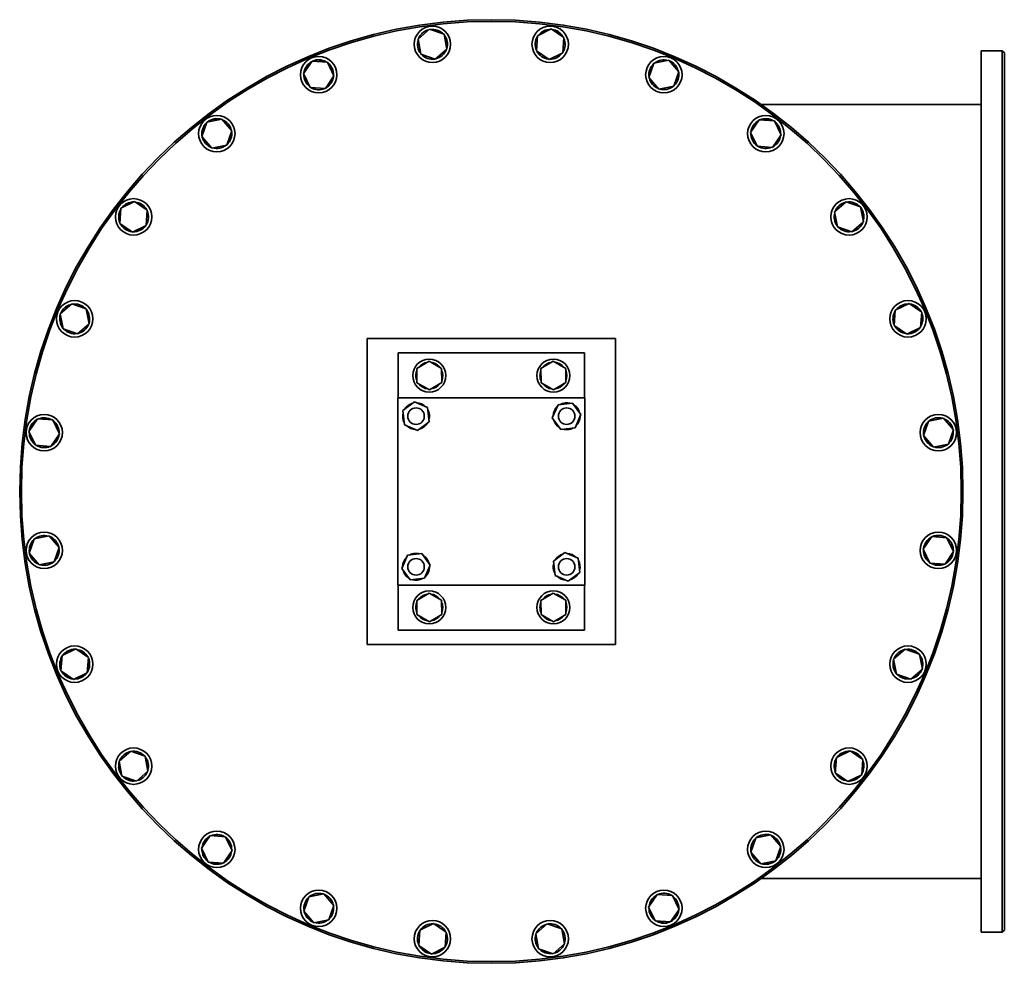
# Model space of a CAD drawing. Units: millimetres. Extents: x 399 to 6852, y 508 to 4775.
# Drawn here: x 2222 to 3412, y 3339 to 4479 of the extents above; entities that cross this region are included whole.
import ezdxf

# ---------------------------------------------------------------- set-up
doc = ezdxf.new("R2010")
doc.units = ezdxf.units.MM
doc.layers.add('PROFILE2', color=4, linetype='Continuous', lineweight=35)

msp = doc.modelspace()

# ---------------------------------------------------------------- linework, layer by layer
at = {"layer": 'PROFILE2'}
for p, q in [((2703.5, 4455.1), (2717.5, 4467.2)), ((2717.5, 4467.2), (2734.9, 4461.1)), ((2726.2, 4464.2), (2726.9, 4466.1)), ((2728.7, 4465.3), (2728.1, 4463.5)), ((2847.9, 4459.4), (2864.5, 4467.5)), ((2864.5, 4467.5), (2879.8, 4457.1)), ((2872.2, 4462.3), (2873.3, 4464)), ((2875, 4462.7), (2873.9, 4461.1)), ((2706.9, 4437), (2703.5, 4455.1)), ((2734.9, 4461.1), (2738.4, 4443)), ((2846.6, 4441), (2847.9, 4459.4)), ((2879.8, 4457.1), (2878.5, 4438.7)), ((2738.4, 4443), (2724.4, 4430.9)), ((2861.9, 4430.6), (2846.6, 4441)), ((3384.1, 3376.2), (3384.1, 4441.2)), ((3409.6, 4441.2), (3384.1, 4441.2)), ((3409.6, 3376.2), (3409.6, 4441.2)), ((3412.1, 4438.7), (3409.6, 4441.2)), ((3412.1, 4438.7), (3412.1, 3378.7)), ((2565.1, 4413.6), (2575.5, 4428.8)), ((2575.5, 4428.8), (2593.9, 4427.5)), ((2584.7, 4428.2), (2584.8, 4430.2)), ((2586.8, 4430), (2586.7, 4428)), ((2593.9, 4427.5), (2601.9, 4410.9)), ((2724.4, 4430.9), (2706.9, 4437)), ((2878.5, 4438.7), (2861.9, 4430.6)), ((2988.5, 4426.2), (3006.7, 4429.7)), ((3006.7, 4429.7), (3018.8, 4415.7)), ((2982.5, 4408.7), (2988.5, 4426.2)), ((3012.7, 4422.7), (3014.3, 4424)), ((3018.8, 4415.7), (3012.7, 4398.2)), ((3015.5, 4422.4), (3014.1, 4421.1)), ((2573.1, 4396.9), (2565.1, 4413.6)), ((2601.9, 4410.9), (2591.5, 4395.6)), ((2994.6, 4394.8), (2982.5, 4408.7)), ((2591.5, 4395.6), (2573.1, 4396.9)), ((3012.7, 4398.2), (2994.6, 4394.8)), ((3384.1, 4376.2), (3118.2, 4376.2)), ((2448.2, 4355.1), (2466.4, 4358.5)), ((2457.3, 4356.8), (2456.9, 4358.8)), ((2458.9, 4359.1), (2459.3, 4357.2)), ((2466.4, 4358.5), (2478.4, 4344.5)), ((3105.4, 4342.4), (3115.8, 4357.7)), ((3115.8, 4357.7), (3134.2, 4356.4)), ((3134.2, 4356.4), (3142.3, 4339.7)), ((2442.1, 4337.6), (2448.2, 4355.1)), ((2478.4, 4344.5), (2472.4, 4327.1)), ((3138.2, 4348), (3140.1, 4348.9)), ((3140.9, 4347.1), (3139.1, 4346.2)), ((2454.2, 4323.6), (2442.1, 4337.6)), ((3113.5, 4325.8), (3105.4, 4342.4)), ((3142.3, 4339.7), (3131.9, 4324.4)), ((2472.4, 4327.1), (2454.2, 4323.6)), ((3131.9, 4324.4), (3113.5, 4325.8)), ((2343.1, 4232.4), (2344.4, 4250.9)), ((2344.4, 4250.9), (2361, 4258.9)), ((2352.7, 4254.9), (2351.8, 4256.7)), ((2353.7, 4257.5), (2354.5, 4255.8)), ((2361, 4258.9), (2376.3, 4248.5)), ((2376.3, 4248.5), (2375, 4230.1)), ((3207, 4246.5), (3221, 4258.6)), ((3221, 4258.6), (3238.4, 4252.6)), ((3238.4, 4252.6), (3241.9, 4234.4)), ((3210.5, 4228.4), (3207, 4246.5)), ((3240.2, 4243.5), (3242.2, 4243.9)), ((3242.4, 4241.8), (3240.5, 4241.5)), ((2358.3, 4222), (2343.1, 4232.4)), ((2375, 4230.1), (2358.3, 4222)), ((3227.9, 4222.3), (3210.5, 4228.4)), ((3241.9, 4234.4), (3227.9, 4222.3)), ((2271.1, 4123.3), (2285.1, 4135.4)), ((2278.1, 4129.4), (2276.7, 4130.9)), ((2278.4, 4132.2), (2279.6, 4130.7)), ((2285.1, 4135.4), (2302.5, 4129.3)), ((2302.5, 4129.3), (2306, 4111.2)), ((3280.3, 4127.6), (3296.9, 4135.7)), ((3296.9, 4135.7), (3312.2, 4125.3)), ((2274.6, 4105.2), (2271.1, 4123.3)), ((3278.9, 4109.2), (3280.3, 4127.6)), ((3312.2, 4125.3), (3310.9, 4106.9)), ((2306, 4111.2), (2292, 4099.1)), ((3294.2, 4098.8), (3278.9, 4109.2)), ((3310.9, 4106.9), (3294.2, 4098.8)), ((3313.3, 4113.9), (3311.4, 4114.1)), ((3311.5, 4116.1), (3313.6, 4115.9)), ((2292, 4099.1), (2274.6, 4105.2)), ((2642.1, 4093.7), (2942.1, 4093.7)), ((2642.1, 3723.7), (2642.1, 4093.7)), ((2942.1, 4093.7), (2942.1, 3723.7)), ((2679.6, 4076.2), (2904.6, 4076.2)), ((2679.6, 4021.7), (2679.6, 4076.2)), ((2904.6, 4076.2), (2904.6, 4021.7)), ((2702, 4057.2), (2716.8, 4066)), ((2716.8, 4066), (2732, 4057.5)), ((2852, 4057.2), (2866.8, 4066)), ((2866.8, 4066), (2882, 4057.5)), ((2700.9, 4050.4), (2702, 4050.4)), ((2702.1, 4048.5), (2700.9, 4048.5)), ((2702.2, 4039.9), (2702, 4057.2)), ((2732, 4057.5), (2732.2, 4040.2)), ((2850.9, 4050.4), (2852, 4050.4)), ((2852.1, 4048.5), (2850.9, 4048.5)), ((2852.2, 4039.9), (2852, 4057.2)), ((2882, 4057.5), (2882.2, 4040.2)), ((2717.3, 4031.4), (2702.2, 4039.9)), ((2732.2, 4040.2), (2717.3, 4031.4)), ((2867.3, 4031.4), (2852.2, 4039.9)), ((2882.2, 4040.2), (2867.3, 4031.4)), ((2679.1, 4021.7), (2905.1, 4021.7)), ((2679.1, 3795.7), (2679.1, 4021.7)), ((2685.2, 4006.6), (2699.1, 4016.9)), ((2699.1, 4016.9), (2715, 4010)), ((2865.8, 3997.8), (2872.8, 4013.6)), ((2872.8, 4013.6), (2890, 4015.6)), ((2890, 4015.6), (2900.3, 4001.6)), ((2905.1, 4021.7), (2905.1, 3795.7)), ((2687.1, 3989.4), (2685.2, 4006.6)), ((2715, 4010), (2716.9, 3992.8)), ((2715.8, 4003.2), (2716.8, 4003.3)), ((2717.2, 4001.5), (2716, 4001.4)), ((2900.3, 4001.6), (2893.3, 3985.8)), ((2233.3, 3981.2), (2243.7, 3996.5)), ((2238.5, 3988.8), (2236.8, 3990)), ((2238, 3991.6), (2239.6, 3990.5)), ((2243.7, 3996.5), (2262.1, 3995.1)), ((2262.1, 3995.1), (2270.2, 3978.5)), ((2703, 3982.5), (2687.1, 3989.4)), ((2716.9, 3992.8), (2703, 3982.5)), ((2876.1, 3983.8), (2865.8, 3997.8)), ((3314.3, 3976.4), (3320.3, 3993.8)), ((3320.3, 3993.8), (3338.5, 3997.3)), ((3338.5, 3997.3), (3350.5, 3983.3)), ((2241.3, 3964.6), (2233.3, 3981.2)), ((2270.2, 3978.5), (2259.8, 3963.2)), ((2893.3, 3985.8), (2876.1, 3983.8)), ((2884.9, 3983.6), (2884.7, 3984.8)), ((2886.6, 3985), (2886.7, 3983.9)), ((3326.3, 3962.4), (3314.3, 3976.4)), ((3350.5, 3983.3), (3344.5, 3965.9)), ((2259.8, 3963.2), (2241.3, 3964.6)), ((3344.5, 3965.9), (3326.3, 3962.4)), ((3348.7, 3972), (3346.8, 3972.7)), ((3347.5, 3974.6), (3349.4, 3973.9)), ((2233.6, 3834.1), (2239.6, 3851.5)), ((2235.5, 3845.4), (2237.3, 3844.7)), ((2239.6, 3851.5), (2257.8, 3855)), ((2257.8, 3855), (2269.9, 3841)), ((3314, 3838.9), (3324.4, 3854.2)), ((3324.4, 3854.2), (3342.8, 3852.8)), ((3342.8, 3852.8), (3350.8, 3836.2)), ((2245.7, 3820.1), (2233.6, 3834.1)), ((2236.6, 3842.8), (2234.7, 3843.5)), ((2269.9, 3841), (2263.8, 3823.6)), ((2690.8, 3831.6), (2708, 3833.6)), ((2697.5, 3832.4), (2697.4, 3833.5)), ((2699.3, 3833.8), (2699.4, 3832.6)), ((2708, 3833.6), (2718.3, 3819.6)), ((2867.2, 3824.6), (2881.1, 3834.9)), ((2881.1, 3834.9), (2897, 3828)), ((3322, 3822.3), (3314, 3838.9)), ((3350.8, 3836.2), (3340.4, 3820.9)), ((2263.8, 3823.6), (2245.7, 3820.1)), ((2683.8, 3815.8), (2690.8, 3831.6)), ((2869.1, 3807.4), (2867.2, 3824.6)), ((2897, 3828), (2898.9, 3810.8)), ((3340.4, 3820.9), (3322, 3822.3)), ((3346.1, 3825.8), (3344.5, 3826.9)), ((3345.6, 3828.6), (3347.3, 3827.4)), ((2694.1, 3801.8), (2683.8, 3815.8)), ((2718.3, 3819.6), (2711.3, 3803.8)), ((2867, 3815.9), (2868.2, 3816)), ((2868.4, 3814.2), (2867.3, 3814.1)), ((2898.9, 3810.8), (2885, 3800.5)), ((2711.3, 3803.8), (2694.1, 3801.8)), ((2885, 3800.5), (2869.1, 3807.4)), ((2905.1, 3795.7), (2679.1, 3795.7)), ((2679.6, 3741.2), (2679.6, 3795.7)), ((2702, 3777.2), (2716.8, 3786)), ((2716.8, 3786), (2732, 3777.5)), ((2852, 3777.2), (2866.8, 3786)), ((2866.8, 3786), (2882, 3777.5)), ((2904.6, 3795.7), (2904.6, 3741.2)), ((2702.2, 3759.9), (2702, 3777.2)), ((2732, 3777.5), (2732.2, 3760.2)), ((2852.2, 3759.9), (2852, 3777.2)), ((2882, 3777.5), (2882.2, 3760.2)), ((2700.9, 3770.4), (2702, 3770.4)), ((2702.1, 3768.5), (2700.9, 3768.5)), ((2850.9, 3770.4), (2852, 3770.4)), ((2852.1, 3768.5), (2850.9, 3768.5)), ((2717.3, 3751.4), (2702.2, 3759.9)), ((2732.2, 3760.2), (2717.3, 3751.4)), ((2867.3, 3751.4), (2852.2, 3759.9)), ((2882.2, 3760.2), (2867.3, 3751.4)), ((2904.6, 3741.2), (2679.6, 3741.2)), ((2273.3, 3710.5), (2289.9, 3718.6)), ((2289.9, 3718.6), (2305.2, 3708.2)), ((2942.1, 3723.7), (2642.1, 3723.7)), ((3278.1, 3706.2), (3292.1, 3718.3)), ((3292.1, 3718.3), (3309.6, 3712.2)), ((2272.6, 3701.3), (2270.5, 3701.5)), ((2270.8, 3703.5), (2272.7, 3703.3)), ((2271.9, 3692.1), (2273.3, 3710.5)), ((2305.2, 3708.2), (2303.8, 3689.8)), ((3281.6, 3688.1), (3278.1, 3706.2)), ((3309.6, 3712.2), (3313, 3694.1)), ((2287.2, 3681.7), (2271.9, 3692.1)), ((2303.8, 3689.8), (2287.2, 3681.7)), ((3313, 3694.1), (3299, 3682)), ((3299, 3682), (3281.6, 3688.1)), ((3305.8, 3685.2), (3304.5, 3686.7)), ((3306, 3688), (3307.4, 3686.5)), ((2342.2, 3583), (2356.2, 3595.1)), ((2356.2, 3595.1), (2373.7, 3589)), ((3209.2, 3587.3), (3225.8, 3595.4)), ((3225.8, 3595.4), (3241.1, 3585)), ((2345.7, 3564.8), (2342.2, 3583)), ((2373.7, 3589), (2377.1, 3570.9)), ((3207.8, 3568.9), (3209.2, 3587.3)), ((3241.1, 3585), (3239.7, 3566.5)), ((2341.7, 3575.6), (2343.6, 3575.9)), ((2344, 3573.9), (2342, 3573.5)), ((2377.1, 3570.9), (2363.2, 3558.8)), ((2363.2, 3558.8), (2345.7, 3564.8)), ((3223.1, 3558.5), (3207.8, 3568.9)), ((3239.7, 3566.5), (3223.1, 3558.5)), ((3230.4, 3559.9), (3229.6, 3561.6)), ((3231.4, 3562.5), (3232.3, 3560.7)), ((2441.9, 3477.7), (2452.2, 3493)), ((2452.2, 3493), (2470.7, 3491.6)), ((2470.7, 3491.6), (2478.7, 3475)), ((3105.7, 3472.9), (3111.8, 3490.3)), ((3111.8, 3490.3), (3129.9, 3493.8)), ((3129.9, 3493.8), (3142, 3479.8)), ((2449.9, 3461), (2441.9, 3477.7)), ((2478.7, 3475), (2468.3, 3459.7)), ((3142, 3479.8), (3135.9, 3462.3)), ((2443.3, 3470.3), (2445, 3471.2)), ((2445.9, 3469.4), (2444, 3468.5)), ((3117.8, 3458.9), (3105.7, 3472.9)), ((2468.3, 3459.7), (2449.9, 3461)), ((3135.9, 3462.3), (3117.8, 3458.9)), ((3125.2, 3458.3), (3124.8, 3460.2)), ((3126.8, 3460.6), (3127.2, 3458.6)), ((3384.1, 3441.2), (3118.2, 3441.2)), ((2565.4, 3401.7), (2571.4, 3419.2)), ((2571.4, 3419.2), (2589.6, 3422.6)), ((2589.6, 3422.6), (2601.6, 3408.7)), ((2982.2, 3406.5), (2992.6, 3421.8)), ((2992.6, 3421.8), (3011, 3420.5)), ((3011, 3420.5), (3019.1, 3403.8)), ((2601.6, 3408.7), (2595.6, 3391.2)), ((2990.2, 3389.9), (2982.2, 3406.5)), ((3019.1, 3403.8), (3008.7, 3388.6)), ((2577.4, 3387.7), (2565.4, 3401.7)), ((2568.6, 3395), (2570.1, 3396.3)), ((2571.4, 3394.7), (2569.8, 3393.4)), ((2595.6, 3391.2), (2577.4, 3387.7)), ((2705.6, 3378.7), (2722.3, 3386.8)), ((2722.3, 3386.8), (2737.6, 3376.4)), ((2845.7, 3374.4), (2859.7, 3386.5)), ((2859.7, 3386.5), (2877.2, 3380.4)), ((2877.2, 3380.4), (2880.6, 3362.3)), ((3008.7, 3388.6), (2990.2, 3389.9)), ((2997.3, 3387.4), (2997.4, 3389.4)), ((2999.5, 3389.2), (2999.3, 3387.2)), ((2704.3, 3360.3), (2705.6, 3378.7)), ((2737.6, 3376.4), (2736.2, 3358)), ((2849.2, 3356.3), (2845.7, 3374.4)), ((3409.6, 3376.2), (3384.1, 3376.2)), ((3412.1, 3378.7), (3409.6, 3376.2)), ((2719.6, 3349.9), (2704.3, 3360.3)), ((2709.2, 3354.7), (2710.3, 3356.3)), ((2736.2, 3358), (2719.6, 3349.9)), ((2866.7, 3350.2), (2849.2, 3356.3)), ((2880.6, 3362.3), (2866.7, 3350.2)), ((2711.9, 3355.1), (2710.8, 3353.4)), ((2855.4, 3352.1), (2856, 3353.9)), ((2857.9, 3353.3), (2857.3, 3351.3))]:
    msp.add_line(p, q, dxfattribs=at)
for centre, radius in [((2792.1, 3908.7), 570), ((2792.1, 3908.7), 568), ((2720.9, 4449), 22), ((2863.2, 4449), 22), ((2583.5, 4412.2), 22), ((3000.6, 4412.2), 22), ((2460.3, 4341.1), 22), ((3123.8, 4341.1), 22), ((2359.7, 4240.5), 22), ((3224.4, 4240.5), 22), ((2288.5, 4117.3), 22), ((3295.6, 4117.3), 22), ((2717.1, 4048.7), 20), ((2867.1, 4048.7), 20), ((2251.7, 3979.8), 22), ((2701.1, 3999.7), 10), ((2883.1, 3999.7), 10), ((3332.4, 3979.8), 22), ((2251.7, 3837.6), 22), ((3332.4, 3837.6), 22), ((2701.1, 3817.7), 10), ((2883.1, 3817.7), 10), ((2717.1, 3768.7), 20), ((2867.1, 3768.7), 20), ((2288.5, 3700.1), 22), ((3295.6, 3700.1), 22), ((2359.7, 3576.9), 22), ((3224.4, 3576.9), 22), ((2460.3, 3476.3), 22), ((3123.8, 3476.3), 22), ((2583.5, 3405.2), 22), ((3000.6, 3405.2), 22), ((2720.9, 3368.4), 22), ((2863.2, 3368.4), 22)]:
    msp.add_circle(centre, radius, dxfattribs=at)
for centre, radius, start, end in [((2720.9, 4449), 18.1, 103.2528, 158.3976), ((2720.9, 4449), 18, 70.8252, 98.3976), ((2720.9, 4449), 18.1, 64.3415, 70.8252), ((2720.9, 4449), 18.1, 43.2528, 64.3415), ((2863.2, 4449), 18, 88.2528, 143.3976), ((2863.2, 4449), 18.1, 55.8252, 83.3976), ((2863.2, 4449), 18.1, 49.3415, 55.8252), ((2863.2, 4449), 18.1, 28.2528, 49.3415), ((2720.9, 4449), 18.1, 163.2528, 218.3976), ((2720.9, 4449), 18.1, 343.2528, 38.3976), ((2863.2, 4449), 18.1, 148.2528, 203.3976), ((2863.2, 4449), 18.1, 328.2528, 23.3976), ((2720.9, 4449), 18, 283.2528, 338.3976), ((2863.2, 4449), 18.1, 208.2528, 263.3976), ((2583.5, 4412.2), 18, 118.2528, 173.3976), ((2583.5, 4412.2), 18.1, 85.8252, 113.3976), ((2583.5, 4412.2), 18.1, 79.3415, 85.8252), ((2583.5, 4412.2), 18, 58.2528, 79.3415), ((2720.9, 4449), 18, 223.2528, 278.3976), ((2863.2, 4449), 18, 268.2528, 323.3976), ((3000.6, 4412.2), 18, 73.2528, 128.3976), ((3000.6, 4412.2), 18.1, 40.8252, 68.3976), ((2583.5, 4412.2), 18, 358.2528, 53.3976), ((3000.6, 4412.2), 18.1, 133.2528, 188.3976), ((3000.6, 4412.2), 18.1, 34.3415, 40.8252), ((3000.6, 4412.2), 18, 13.2528, 34.3415), ((2583.5, 4412.2), 18, 178.2528, 233.3976), ((2583.5, 4412.2), 18, 298.2528, 353.3976), ((3000.6, 4412.2), 18, 193.2528, 248.3976), ((3000.6, 4412.2), 18.1, 313.2528, 8.3976), ((2583.5, 4412.2), 18.1, 238.2528, 293.3976), ((3000.6, 4412.2), 18, 253.2528, 308.3976), ((2460.3, 4341.1), 18, 100.8252, 128.3976), ((2460.3, 4341.1), 18.1, 94.3415, 100.8252), ((2460.3, 4341.1), 18, 73.2528, 94.3415), ((2460.3, 4341.1), 18, 13.2528, 68.3976), ((3123.8, 4341.1), 18, 118.2528, 173.3976), ((3123.8, 4341.1), 18, 58.2528, 113.3976), ((3123.8, 4341.1), 18, 25.8252, 53.3976), ((2460.3, 4341.1), 18.1, 133.2528, 188.3976), ((2460.3, 4341.1), 18.1, 313.2528, 8.3976), ((3123.8, 4341.1), 18.1, 19.3415, 25.8252), ((3123.8, 4341.1), 18, 358.2528, 19.3415), ((2460.3, 4341.1), 18, 193.2528, 248.3976), ((3123.8, 4341.1), 18, 178.2528, 233.3976), ((3123.8, 4341.1), 18, 298.2528, 353.3976), ((2460.3, 4341.1), 18, 253.2528, 308.3976), ((3123.8, 4341.1), 18, 238.2528, 293.3976), ((2359.7, 4240.5), 18, 148.2528, 203.3976), ((2359.7, 4240.5), 18, 115.8252, 143.3976), ((2359.7, 4240.5), 18.1, 109.3415, 115.8252), ((2359.7, 4240.5), 18, 88.2528, 109.3415), ((2359.7, 4240.5), 18, 28.2528, 83.3976), ((3224.4, 4240.5), 18.1, 103.2528, 158.3976), ((3224.4, 4240.5), 18.1, 43.2528, 98.3976), ((3224.4, 4240.5), 18, 10.8252, 38.3976), ((2359.7, 4240.5), 18, 328.2528, 23.3976), ((3224.4, 4240.5), 18, 163.2528, 218.3976), ((3224.4, 4240.5), 18, 343.2528, 4.3415), ((3224.4, 4240.5), 18.1, 4.3415, 10.8252), ((2359.7, 4240.5), 18, 208.2528, 263.3976), ((2359.7, 4240.5), 18, 268.2528, 323.3976), ((3224.4, 4240.5), 18, 223.2528, 278.3976), ((3224.4, 4240.5), 18.1, 283.2528, 338.3976), ((2288.5, 4117.3), 18, 130.8252, 158.3976), ((2288.5, 4117.3), 18.1, 124.3415, 130.8252), ((2288.5, 4117.3), 18, 103.2528, 124.3415), ((2288.5, 4117.3), 18, 43.2528, 98.3976), ((3295.6, 4117.3), 18, 88.2528, 143.3976), ((3295.6, 4117.3), 18.1, 28.2528, 83.3976), ((2288.5, 4117.3), 18, 163.2528, 218.3976), ((2288.5, 4117.3), 18, 343.2528, 38.3976), ((3295.6, 4117.3), 18.1, 148.2528, 203.3976), ((3295.6, 4117.3), 18.1, 355.8252, 23.3976), ((2288.5, 4117.3), 18.1, 283.2528, 338.3976), ((3295.6, 4117.3), 18, 208.2528, 263.3976), ((3295.6, 4117.3), 18, 268.2528, 323.3976), ((3295.6, 4117.3), 18, 328.2528, 349.3415), ((3295.6, 4117.3), 18.1, 349.3415, 355.8252), ((2288.5, 4117.3), 18, 223.2528, 278.3976), ((2717.1, 4048.7), 16.2, 98.5201, 142.9033), ((2717.1, 4048.7), 16.2, 38.5201, 82.9033), ((2867.1, 4048.7), 16.2, 98.5201, 142.9033), ((2867.1, 4048.7), 16.2, 38.5201, 82.9033), ((2717.1, 4048.7), 16.2, 158.5201, 174.1322), ((2717.1, 4048.7), 16.2, 174.1322, 180.7117), ((2717.1, 4048.7), 16.2, 180.7117, 202.9033), ((2717.1, 4048.7), 16.2, 338.5201, 22.9033), ((2867.1, 4048.7), 16.2, 158.5201, 174.1322), ((2867.1, 4048.7), 16.2, 174.1322, 180.7117), ((2867.1, 4048.7), 16.2, 180.7117, 202.9033), ((2867.1, 4048.7), 16.2, 338.5201, 22.9033), ((2717.1, 4048.7), 16.2, 218.5201, 262.9033), ((2717.1, 4048.7), 16.2, 278.5201, 322.9033), ((2867.1, 4048.7), 16.2, 218.5201, 262.9033), ((2867.1, 4048.7), 16.2, 278.5201, 322.9033), ((2701.1, 3999.7), 16.2, 104.2267, 148.6099), ((2701.1, 3999.7), 16.2, 44.2267, 88.6099), ((2883.1, 3999.7), 16.2, 134.2267, 178.6099), ((2883.1, 3999.7), 16.2, 74.2267, 118.6099), ((2883.1, 3999.7), 16.2, 14.2267, 58.6099), ((2701.1, 3999.7), 16.2, 164.2267, 208.6099), ((2701.1, 3999.7), 16.2, 12.9979, 28.6099), ((2701.1, 3999.7), 16.2, 344.2267, 6.4183), ((2701.1, 3999.7), 16.2, 6.4183, 12.9979), ((2883.1, 3999.7), 16.2, 314.2267, 358.6099), ((2251.7, 3979.8), 18.1, 145.8252, 173.3976), ((2251.7, 3979.8), 18.1, 139.3415, 145.8252), ((2251.7, 3979.8), 18.1, 118.2528, 139.3415), ((2251.7, 3979.8), 18, 58.2528, 113.3976), ((2251.7, 3979.8), 18, 358.2528, 53.3976), ((2701.1, 3999.7), 16.2, 224.2267, 268.6099), ((2701.1, 3999.7), 16.2, 284.2267, 328.6099), ((2883.1, 3999.7), 16.2, 194.2267, 238.6099), ((3332.4, 3979.8), 18, 133.2528, 188.3976), ((3332.4, 3979.8), 18.1, 73.2528, 128.3976), ((3332.4, 3979.8), 18.1, 13.2528, 68.3976), ((2251.7, 3979.8), 18, 178.2528, 233.3976), ((2251.7, 3979.8), 18.1, 298.2528, 353.3976), ((2883.1, 3999.7), 16.2, 254.2267, 276.4183), ((2883.1, 3999.7), 16.2, 276.4183, 282.9979), ((2883.1, 3999.7), 16.2, 282.9979, 298.6099), ((3332.4, 3979.8), 18, 193.2528, 248.3976), ((3332.4, 3979.8), 18, 340.8252, 8.3976), ((2251.7, 3979.8), 18.1, 238.2528, 293.3976), ((3332.4, 3979.8), 18.1, 253.2528, 308.3976), ((3332.4, 3979.8), 18.1, 313.2528, 334.3415), ((3332.4, 3979.8), 18.1, 334.3415, 340.8252), ((2251.7, 3837.6), 18, 73.2528, 128.3976), ((3332.4, 3837.6), 18.1, 58.2528, 113.3976), ((2251.7, 3837.6), 18.1, 154.3415, 160.8252), ((2251.7, 3837.6), 18.1, 133.2528, 154.3415), ((2251.7, 3837.6), 18, 13.2528, 68.3976), ((3332.4, 3837.6), 18.1, 118.2528, 173.3976), ((3332.4, 3837.6), 18.1, 358.2528, 53.3976), ((2251.7, 3837.6), 18, 160.8252, 188.3976), ((2251.7, 3837.6), 18.1, 193.2528, 248.3976), ((2251.7, 3837.6), 18, 313.2528, 8.3976), ((2701.1, 3817.7), 16.2, 102.9979, 118.6099), ((2701.1, 3817.7), 16.2, 96.4183, 102.9979), ((2701.1, 3817.7), 16.2, 74.2267, 96.4183), ((2883.1, 3817.7), 16.2, 104.2267, 148.6099), ((2883.1, 3817.7), 16.2, 44.2267, 88.6099), ((3332.4, 3837.6), 18, 178.2528, 233.3976), ((3332.4, 3837.6), 18.1, 325.8252, 353.3976), ((2251.7, 3837.6), 18.1, 253.2528, 308.3976), ((2701.1, 3817.7), 16.2, 134.2267, 178.6099), ((2701.1, 3817.7), 16.2, 14.2267, 58.6099), ((2883.1, 3817.7), 16.2, 164.2267, 186.4183), ((2883.1, 3817.7), 16.2, 344.2267, 28.6099), ((3332.4, 3837.6), 18.1, 238.2528, 293.3976), ((3332.4, 3837.6), 18.1, 298.2528, 319.3415), ((3332.4, 3837.6), 18.1, 319.3415, 325.8252), ((2701.1, 3817.7), 16.2, 194.2267, 238.6099), ((2701.1, 3817.7), 16.2, 314.2267, 358.6099), ((2883.1, 3817.7), 16.2, 186.4183, 192.9979), ((2883.1, 3817.7), 16.2, 192.9979, 208.6099), ((2883.1, 3817.7), 16.2, 284.2267, 328.6099), ((2701.1, 3817.7), 16.2, 254.2267, 298.6099), ((2883.1, 3817.7), 16.2, 224.2267, 268.6099), ((2717.1, 3768.7), 16.2, 98.5201, 142.9033), ((2717.1, 3768.7), 16.2, 38.5201, 82.9033), ((2867.1, 3768.7), 16.2, 98.5201, 142.9033), ((2867.1, 3768.7), 16.2, 38.5201, 82.9033), ((2717.1, 3768.7), 16.2, 158.5201, 174.1322), ((2717.1, 3768.7), 16.2, 338.5201, 22.9033), ((2867.1, 3768.7), 16.2, 158.5201, 174.1322), ((2867.1, 3768.7), 16.2, 338.5201, 22.9033), ((2717.1, 3768.7), 16.2, 174.1322, 180.7117), ((2717.1, 3768.7), 16.2, 180.7117, 202.9033), ((2867.1, 3768.7), 16.2, 174.1322, 180.7117), ((2867.1, 3768.7), 16.2, 180.7117, 202.9033), ((2717.1, 3768.7), 16.2, 218.5201, 262.9033), ((2717.1, 3768.7), 16.2, 278.5201, 322.9033), ((2867.1, 3768.7), 16.2, 218.5201, 262.9033), ((2867.1, 3768.7), 16.2, 278.5201, 322.9033), ((2288.5, 3700.1), 18, 88.2528, 143.3976), ((2288.5, 3700.1), 18, 28.2528, 83.3976), ((3295.6, 3700.1), 18.1, 103.2528, 158.3976), ((3295.6, 3700.1), 18, 43.2528, 98.3976), ((2288.5, 3700.1), 18.1, 169.3415, 175.8252), ((2288.5, 3700.1), 18.1, 175.8252, 203.3976), ((2288.5, 3700.1), 18, 148.2528, 169.3415), ((2288.5, 3700.1), 18.1, 328.2528, 23.3976), ((3295.6, 3700.1), 18, 163.2528, 218.3976), ((3295.6, 3700.1), 18, 343.2528, 38.3976), ((2288.5, 3700.1), 18.1, 208.2528, 263.3976), ((2288.5, 3700.1), 18, 268.2528, 323.3976), ((3295.6, 3700.1), 18, 310.8252, 338.3976), ((3295.6, 3700.1), 18, 223.2528, 278.3976), ((3295.6, 3700.1), 18, 283.2528, 304.3415), ((3295.6, 3700.1), 18.1, 304.3415, 310.8252), ((2359.7, 3576.9), 18.1, 103.2528, 158.3976), ((2359.7, 3576.9), 18, 43.2528, 98.3976), ((3224.4, 3576.9), 18, 88.2528, 143.3976), ((3224.4, 3576.9), 18, 28.2528, 83.3976), ((2359.7, 3576.9), 18, 163.2528, 184.3415), ((2359.7, 3576.9), 18, 343.2528, 38.3976), ((3224.4, 3576.9), 18, 148.2528, 203.3976), ((3224.4, 3576.9), 18, 328.2528, 23.3976), ((2359.7, 3576.9), 18.1, 184.3415, 190.8252), ((2359.7, 3576.9), 18, 190.8252, 218.3976), ((2359.7, 3576.9), 18, 283.2528, 338.3976), ((2359.7, 3576.9), 18.1, 223.2528, 278.3976), ((3224.4, 3576.9), 18, 208.2528, 263.3976), ((3224.4, 3576.9), 18, 268.2528, 289.3415), ((3224.4, 3576.9), 18.1, 289.3415, 295.8252), ((3224.4, 3576.9), 18, 295.8252, 323.3976), ((2460.3, 3476.3), 18, 118.2528, 173.3976), ((2460.3, 3476.3), 18, 58.2528, 113.3976), ((2460.3, 3476.3), 18, 358.2528, 53.3976), ((3123.8, 3476.3), 18.1, 133.2528, 188.3976), ((3123.8, 3476.3), 18.1, 73.2528, 128.3976), ((3123.8, 3476.3), 18, 13.2528, 68.3976), ((2460.3, 3476.3), 18, 178.2528, 199.3415), ((3123.8, 3476.3), 18.1, 313.2528, 8.3976), ((2460.3, 3476.3), 18.1, 199.3415, 205.8252), ((2460.3, 3476.3), 18, 205.8252, 233.3976), ((2460.3, 3476.3), 18, 298.2528, 353.3976), ((3123.8, 3476.3), 18, 193.2528, 248.3976), ((2460.3, 3476.3), 18, 238.2528, 293.3976), ((3123.8, 3476.3), 18, 253.2528, 274.3415), ((3123.8, 3476.3), 18.1, 274.3415, 280.8252), ((3123.8, 3476.3), 18, 280.8252, 308.3976), ((2583.5, 3405.2), 18, 133.2528, 188.3976), ((2583.5, 3405.2), 18, 73.2528, 128.3976), ((2583.5, 3405.2), 18.1, 13.2528, 68.3976), ((3000.6, 3405.2), 18, 118.2528, 173.3976), ((3000.6, 3405.2), 18.1, 58.2528, 113.3976), ((3000.6, 3405.2), 18, 358.2528, 53.3976), ((2583.5, 3405.2), 18, 313.2528, 8.3976), ((3000.6, 3405.2), 18, 178.2528, 233.3976), ((2583.5, 3405.2), 18, 193.2528, 214.3415), ((2583.5, 3405.2), 18.1, 214.3415, 220.8252), ((2583.5, 3405.2), 18, 220.8252, 248.3976), ((3000.6, 3405.2), 18, 298.2528, 353.3976), ((2583.5, 3405.2), 18, 253.2528, 308.3976), ((2720.9, 3368.4), 18, 88.2528, 143.3976), ((2720.9, 3368.4), 18.1, 28.2528, 83.3976), ((2863.2, 3368.4), 18, 103.2528, 158.3976), ((2863.2, 3368.4), 18, 43.2528, 98.3976), ((3000.6, 3405.2), 18, 238.2528, 259.3415), ((3000.6, 3405.2), 18.1, 259.3415, 265.8252), ((3000.6, 3405.2), 18.1, 265.8252, 293.3976), ((2720.9, 3368.4), 18.1, 148.2528, 203.3976), ((2720.9, 3368.4), 18.1, 328.2528, 23.3976), ((2863.2, 3368.4), 18.1, 163.2528, 218.3976), ((2863.2, 3368.4), 18.1, 343.2528, 38.3976), ((2720.9, 3368.4), 18.1, 208.2528, 229.3415), ((2720.9, 3368.4), 18.1, 268.2528, 323.3976), ((2863.2, 3368.4), 18.1, 223.2528, 244.3415), ((2863.2, 3368.4), 18.1, 283.2528, 338.3976), ((2720.9, 3368.4), 18.1, 229.3415, 235.8252), ((2720.9, 3368.4), 18.1, 235.8252, 263.3976), ((2863.2, 3368.4), 18.1, 244.3415, 250.8252), ((2863.2, 3368.4), 18, 250.8252, 278.3976)]:
    msp.add_arc(centre, radius, start, end, dxfattribs=at)

doc.saveas('drawing.dxf')
